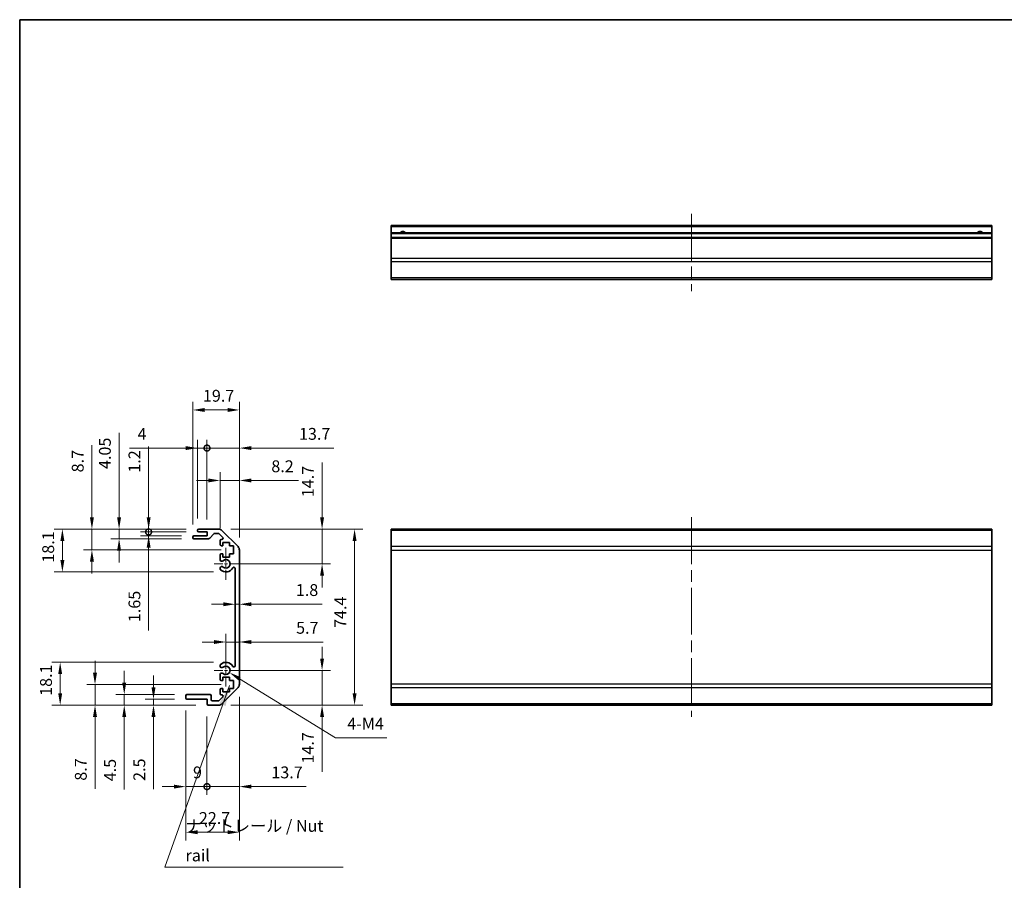
# Model space of a CAD drawing. Units: millimetres. Extents: x 51 to 7149, y 28 to 1152.
# Drawn here: x 4196 to 4612, y 226 to 590 of the extents above; entities that cross this region are included whole.
import ezdxf

# ---------------------------------------------------------------- set-up
doc = ezdxf.new("R2010")
doc.units = ezdxf.units.MM
doc.header["$LTSCALE"] = 3.5
doc.linetypes.add('CHAIN', pattern=[0.3543, 0.2362, -0.0295, 0.0591, -0.0295])
doc.layers.get('Defpoints').update_dxf_attribs({"lineweight": 25})
for name, color, linetype, lineweight in [('Border (ISO)', 7, 'Continuous', 35), ('Center Mark (ISO)', 131, 'Continuous', 18), ('Centerline (ISO)', 131, 'Continuous', 18), ('Dimension (ISO)', 7, 'Continuous', 18), ('Dimension (ISO) @ 1', 7, 'Continuous', 18), ('Symbol (ISO)', 7, 'Continuous', 18), ('Visible (ISO)', 7, 'Continuous', 35), ('Visible Narrow (ISO)', 7, 'Continuous', 25)]:
    doc.layers.add(name, color=color, linetype=linetype, lineweight=lineweight)
doc.styles.add('Note Text (TK)', font='txt')
doc.dimstyles.new('Default - Method 1b (TK)', dxfattribs={"dimscale": 3.5, "dimtxt": 2.5, "dimasz": 2.5, "dimexe": 1, "dimexo": 1.5, "dimgap": 1, "dimtad": 1, "dimtoh": 1, "dimrnd": 1e-08, "dimdsep": 46, "dimtxsty": 'Note Text (TK)', "dimcen": 0.09, "dimdle": 5, "dimclrd": 100, "dimclre": 100, "dimclrt": 7, "dimadec": 1, "dimazin": 1, "dimtfac": 1, "dimtmove": 0, "dimatfit": 3, "dimfxl": 1, "dimtolj": 1, "dimlwd": -1, "dimlwe": -1, "dimarcsym": 0})
doc.dimstyles.new('Default - Method 1b (TK)$7', dxfattribs={"dimscale": 3.5, "dimtxt": 2.5, "dimasz": 2.5, "dimexe": 1, "dimexo": 1.5, "dimgap": 1, "dimtad": 1, "dimtoh": 1, "dimrnd": 1e-08, "dimdsep": 46, "dimtxsty": 'Note Text (TK)', "dimcen": 0.09, "dimdle": 5, "dimclrd": 100, "dimclre": 100, "dimclrt": 7, "dimadec": 1, "dimazin": 1, "dimtfac": 1, "dimtmove": 0, "dimatfit": 3, "dimfxl": 1, "dimtolj": 1, "dimlwd": -1, "dimlwe": -1, "dimarcsym": 0})

# ---------------------------------------------------------------- blocks, each defined once
blk = doc.blocks.new('図面枠 tk図枠')
at = {"layer": 'Border (ISO)'}
for q in [(405.5, 289), (14.5, 8)]:
    blk.add_line((14.5, 289), q, dxfattribs=at)
blk = doc.blocks.new('*D56')
at = {"layer": 'Defpoints', "color": 0}
for p in [(4283.43, 314.99), (4324.08, 314.99), (4280.3, 300.29)]:
    blk.add_point(p, dxfattribs=at)
at = {"layer": 'Dimension (ISO)', "color": 100}
for p, q in [((4324.08, 319.99), (4324.08, 324.99)), ((4288.68, 314.99), (4327.58, 314.99)), ((4324.08, 314.99), (4324.08, 300.29)), ((4285.55, 300.29), (4327.58, 300.29)), ((4324.08, 295.29), (4324.08, 272.12))]:
    blk.add_line(p, q, dxfattribs=at)
for points in [[(4323.25, 319.99), (4324.91, 319.99), (4324.08, 314.99)], [(4323.25, 295.29), (4324.91, 295.29), (4324.08, 300.29)]]:
    blk.add_solid(points, dxfattribs=at)
at = {"layer": 'Dimension (ISO)', "color": 7, "insert": (4318.08, 275.62), "char_height": 5, "attachment_point": 4, "rotation": 90, "style": 'Note Text (TK)'}
blk.add_mtext('\\A1;14.7', dxfattribs=at)
blk = doc.blocks.new('*D55')
at = {"layer": 'Defpoints', "color": 0}
for p in [(4280.3, 374.69), (4283.43, 359.99), (4324.08, 359.99)]:
    blk.add_point(p, dxfattribs=at)
at = {"layer": 'Dimension (ISO)', "color": 100}
for p, q in [((4324.08, 379.69), (4324.08, 402.85)), ((4285.55, 374.69), (4327.58, 374.69)), ((4324.08, 359.99), (4324.08, 374.69)), ((4288.68, 359.99), (4327.58, 359.99)), ((4324.08, 354.99), (4324.08, 349.99))]:
    blk.add_line(p, q, dxfattribs=at)
for points in [[(4323.25, 379.69), (4324.91, 379.69), (4324.08, 374.69)], [(4323.25, 354.99), (4324.91, 354.99), (4324.08, 359.99)]]:
    blk.add_solid(points, dxfattribs=at)
at = {"layer": 'Dimension (ISO)', "color": 7, "insert": (4318.08, 388.19), "char_height": 5, "attachment_point": 4, "rotation": 90, "style": 'Note Text (TK)'}
blk.add_mtext('\\A1;14.7', dxfattribs=at)
blk = doc.blocks.new('*D54')
at = {"layer": 'Defpoints', "color": 0}
for p in [(4289.13, 328.27), (4289.13, 326.97), (4283.43, 314.99)]:
    blk.add_point(p, dxfattribs=at)
at = {"layer": 'Dimension (ISO)', "color": 100}
for p, q in [((4283.43, 320.24), (4283.43, 330.47)), ((4278.43, 326.97), (4273.43, 326.97)), ((4283.43, 326.97), (4289.13, 326.97)), ((4294.13, 326.97), (4324.53, 326.97))]:
    blk.add_line(p, q, dxfattribs=at)
for points in [[(4278.43, 327.8), (4278.43, 326.13), (4283.43, 326.97)], [(4294.13, 327.8), (4294.13, 326.13), (4289.13, 326.97)]]:
    blk.add_solid(points, dxfattribs=at)
at = {"layer": 'Dimension (ISO)', "color": 7, "insert": (4313.1, 332.97), "char_height": 5, "attachment_point": 4, "style": 'Note Text (TK)'}
blk.add_mtext('\\A1;5.7', dxfattribs=at)
blk = doc.blocks.new('*D53')
at = {"layer": 'Defpoints', "color": 0}
for p in [(4289.13, 342.93), (4287.33, 341.29), (4289.13, 341.29)]:
    blk.add_point(p, dxfattribs=at)
at = {"layer": 'Dimension (ISO)', "color": 100}
for p, q in [((4282.33, 342.93), (4277.33, 342.93)), ((4287.33, 342.93), (4289.13, 342.93)), ((4294.13, 342.93), (4324.14, 342.93))]:
    blk.add_line(p, q, dxfattribs=at)
for points in [[(4282.33, 343.76), (4282.33, 342.1), (4287.33, 342.93)], [(4294.13, 343.76), (4294.13, 342.1), (4289.13, 342.93)]]:
    blk.add_solid(points, dxfattribs=at)
at = {"layer": 'Dimension (ISO)', "color": 7, "insert": (4313, 348.93), "char_height": 5, "attachment_point": 4, "style": 'Note Text (TK)'}
blk.add_mtext('\\A1;1.8', dxfattribs=at)
blk = doc.blocks.new('*D52')
at = {"layer": 'Defpoints', "color": 0}
for p in [(4280.3, 374.69), (4280.3, 300.29), (4337.82, 300.29)]:
    blk.add_point(p, dxfattribs=at)
at = {"layer": 'Dimension (ISO)', "color": 100}
for p, q in [((4285.55, 374.69), (4341.32, 374.69)), ((4337.82, 369.69), (4337.82, 305.29)), ((4285.55, 300.29), (4341.32, 300.29))]:
    blk.add_line(p, q, dxfattribs=at)
for points in [[(4336.99, 369.69), (4338.66, 369.69), (4337.82, 374.69)], [(4336.99, 305.29), (4338.66, 305.29), (4337.82, 300.29)]]:
    blk.add_solid(points, dxfattribs=at)
at = {"layer": 'Dimension (ISO)', "color": 7, "insert": (4331.82, 332.91), "char_height": 5, "attachment_point": 4, "rotation": 90, "style": 'Note Text (TK)'}
blk.add_mtext('\\A1;74.4', dxfattribs=at)
blk = doc.blocks.new('_DotSmall')
at = {"color": 0, "linetype": 'ByBlock', "const_width": 0.5}
blk.add_lwpolyline([(-0.0625, 0, 1), (0.0625, 0, 1)], format="xyb", close=True, dxfattribs=at)
blk = doc.blocks.new('*D51')
at = {"layer": 'Defpoints', "color": 0}
for p in [(4289.13, 309.11), (4275.43, 300.79), (4289.13, 265.85)]:
    blk.add_point(p, dxfattribs=at)
at = {"layer": 'Dimension (ISO)', "color": 100}
for p, q in [((4289.13, 303.86), (4289.13, 262.35)), ((4275.43, 295.54), (4275.43, 262.35)), ((4275.43, 265.85), (4270.43, 265.85)), ((4275.43, 265.85), (4289.13, 265.85)), ((4294.13, 265.85), (4317.3, 265.85))]:
    blk.add_line(p, q, dxfattribs=at)
blk.add_solid([(4294.13, 266.69), (4294.13, 265.02), (4289.13, 265.85)], dxfattribs=at)
at = {"layer": 'Dimension (ISO)', "color": 100, "xscale": 5, "yscale": 5, "zscale": 5}
blk.add_blockref('_DotSmall', (4275.43, 265.85), dxfattribs=at)
at = {"layer": 'Dimension (ISO)', "color": 7, "insert": (4302.63, 271.85), "char_height": 5, "attachment_point": 4, "style": 'Note Text (TK)'}
blk.add_mtext('\\A1;13.7', dxfattribs=at)
blk = doc.blocks.new('*D50')
at = {"layer": 'Defpoints', "color": 0}
for p in [(4266.43, 303.29), (4275.43, 300.79), (4275.43, 265.85)]:
    blk.add_point(p, dxfattribs=at)
at = {"layer": 'Dimension (ISO)', "color": 100}
for p, q in [((4266.43, 298.04), (4266.43, 262.35)), ((4275.43, 295.54), (4275.43, 262.35)), ((4261.43, 265.85), (4256.43, 265.85)), ((4266.43, 265.85), (4275.43, 265.85)), ((4275.43, 265.85), (4280.43, 265.85))]:
    blk.add_line(p, q, dxfattribs=at)
blk.add_solid([(4261.43, 266.69), (4261.43, 265.02), (4266.43, 265.85)], dxfattribs=at)
at = {"layer": 'Dimension (ISO)', "color": 100, "xscale": 5, "yscale": 5, "zscale": 5, "rotation": 180}
blk.add_blockref('_DotSmall', (4275.43, 265.85), dxfattribs=at)
at = {"layer": 'Dimension (ISO)', "color": 7, "insert": (4269.51, 271.85), "char_height": 5, "attachment_point": 4, "style": 'Note Text (TK)'}
blk.add_mtext('\\A1;9', dxfattribs=at)
blk = doc.blocks.new('*D49')
at = {"layer": 'Defpoints', "color": 0}
for p in [(4289.13, 309.11), (4266.43, 303.29), (4289.13, 246.58)]:
    blk.add_point(p, dxfattribs=at)
at = {"layer": 'Dimension (ISO)', "color": 100}
for p, q in [((4289.13, 303.86), (4289.13, 243.08)), ((4266.43, 298.04), (4266.43, 243.08)), ((4271.43, 246.58), (4284.13, 246.58))]:
    blk.add_line(p, q, dxfattribs=at)
for points in [[(4271.43, 247.41), (4271.43, 245.74), (4266.43, 246.58)], [(4284.13, 247.41), (4284.13, 245.74), (4289.13, 246.58)]]:
    blk.add_solid(points, dxfattribs=at)
at = {"layer": 'Dimension (ISO)', "color": 7, "insert": (4272, 252.58), "char_height": 5, "attachment_point": 4, "style": 'Note Text (TK)'}
blk.add_mtext('\\A1;22.7', dxfattribs=at)
blk = doc.blocks.new('*D48')
at = {"layer": 'Defpoints', "color": 0}
for p in [(4252.82, 302.79), (4266.93, 302.79), (4275.93, 300.29)]:
    blk.add_point(p, dxfattribs=at)
at = {"layer": 'Dimension (ISO)', "color": 100}
for p, q in [((4252.82, 307.79), (4252.82, 312.79)), ((4261.68, 302.79), (4249.32, 302.79)), ((4270.68, 300.29), (4249.32, 300.29)), ((4252.82, 302.79), (4252.82, 300.29)), ((4252.82, 295.29), (4252.82, 264.77))]:
    blk.add_line(p, q, dxfattribs=at)
for points in [[(4251.98, 307.79), (4253.65, 307.79), (4252.82, 302.79)], [(4251.98, 295.29), (4253.65, 295.29), (4252.82, 300.29)]]:
    blk.add_solid(points, dxfattribs=at)
at = {"layer": 'Dimension (ISO)', "color": 7, "insert": (4246.82, 268.27), "char_height": 5, "attachment_point": 4, "rotation": 90, "style": 'Note Text (TK)'}
blk.add_mtext('\\A1;2.5', dxfattribs=at)
blk = doc.blocks.new('*D47')
at = {"layer": 'Defpoints', "color": 0}
for p in [(4240.45, 304.79), (4266.93, 304.79), (4275.93, 300.29)]:
    blk.add_point(p, dxfattribs=at)
at = {"layer": 'Dimension (ISO)', "color": 100}
for p, q in [((4240.45, 309.79), (4240.45, 314.79)), ((4261.68, 304.79), (4236.95, 304.79)), ((4240.45, 304.79), (4240.45, 300.29)), ((4270.68, 300.29), (4236.95, 300.29)), ((4240.45, 295.29), (4240.45, 264.61))]:
    blk.add_line(p, q, dxfattribs=at)
for points in [[(4239.62, 309.79), (4241.28, 309.79), (4240.45, 304.79)], [(4239.62, 295.29), (4241.28, 295.29), (4240.45, 300.29)]]:
    blk.add_solid(points, dxfattribs=at)
at = {"layer": 'Dimension (ISO)', "color": 7, "insert": (4234.45, 268.11), "char_height": 5, "attachment_point": 4, "rotation": 90, "style": 'Note Text (TK)'}
blk.add_mtext('\\A1;4.5', dxfattribs=at)
blk = doc.blocks.new('*D46')
at = {"layer": 'Defpoints', "color": 0}
for p in [(4228.09, 308.99), (4286.68, 308.99), (4275.93, 300.29)]:
    blk.add_point(p, dxfattribs=at)
at = {"layer": 'Dimension (ISO)', "color": 100}
for p, q in [((4228.09, 313.99), (4228.09, 318.99)), ((4281.43, 308.99), (4224.59, 308.99)), ((4228.09, 308.99), (4228.09, 300.29)), ((4270.68, 300.29), (4224.59, 300.29)), ((4228.09, 295.29), (4228.09, 264.85))]:
    blk.add_line(p, q, dxfattribs=at)
for points in [[(4227.25, 313.99), (4228.92, 313.99), (4228.09, 308.99)], [(4227.25, 295.29), (4228.92, 295.29), (4228.09, 300.29)]]:
    blk.add_solid(points, dxfattribs=at)
at = {"layer": 'Dimension (ISO)', "color": 7, "insert": (4222.09, 268.35), "char_height": 5, "attachment_point": 4, "rotation": 90, "style": 'Note Text (TK)'}
blk.add_mtext('\\A1;8.7', dxfattribs=at)
blk = doc.blocks.new('*D45')
at = {"layer": 'Defpoints', "color": 0}
for p in [(4213.37, 318.39), (4283.43, 318.39), (4275.93, 300.29)]:
    blk.add_point(p, dxfattribs=at)
at = {"layer": 'Dimension (ISO)', "color": 100}
for p, q in [((4278.18, 318.39), (4209.87, 318.39)), ((4213.37, 305.29), (4213.37, 313.39)), ((4270.68, 300.29), (4209.87, 300.29))]:
    blk.add_line(p, q, dxfattribs=at)
for points in [[(4212.53, 313.39), (4214.2, 313.39), (4213.37, 318.39)], [(4212.53, 305.29), (4214.2, 305.29), (4213.37, 300.29)]]:
    blk.add_solid(points, dxfattribs=at)
at = {"layer": 'Dimension (ISO)', "color": 7, "insert": (4207.37, 304.21), "char_height": 5, "attachment_point": 4, "rotation": 90, "style": 'Note Text (TK)'}
blk.add_mtext('\\A1;18.1', dxfattribs=at)
blk = doc.blocks.new('*D44')
at = {"layer": 'Defpoints', "color": 0}
for p in [(4289.13, 395.25), (4280.93, 369.84), (4289.13, 365.86)]:
    blk.add_point(p, dxfattribs=at)
at = {"layer": 'Dimension (ISO)', "color": 100}
for p, q in [((4280.93, 375.09), (4280.93, 398.75)), ((4289.13, 371.11), (4289.13, 398.75)), ((4275.93, 395.25), (4270.93, 395.25)), ((4280.93, 395.25), (4289.13, 395.25)), ((4294.13, 395.25), (4314.17, 395.25))]:
    blk.add_line(p, q, dxfattribs=at)
for points in [[(4275.93, 396.08), (4275.93, 394.42), (4280.93, 395.25)], [(4294.13, 396.08), (4294.13, 394.42), (4289.13, 395.25)]]:
    blk.add_solid(points, dxfattribs=at)
at = {"layer": 'Dimension (ISO)', "color": 7, "insert": (4302.63, 401.25), "char_height": 5, "attachment_point": 4, "style": 'Note Text (TK)'}
blk.add_mtext('\\A1;8.2', dxfattribs=at)
blk = doc.blocks.new('*D43')
at = {"layer": 'Defpoints', "color": 0}
for p in [(4289.13, 408.94), (4275.43, 373.49), (4289.13, 365.86)]:
    blk.add_point(p, dxfattribs=at)
at = {"layer": 'Dimension (ISO)', "color": 100}
for p, q in [((4275.43, 378.74), (4275.43, 412.44)), ((4289.13, 371.11), (4289.13, 412.44)), ((4275.43, 408.94), (4270.43, 408.94)), ((4275.43, 408.94), (4289.13, 408.94)), ((4294.13, 408.94), (4328.98, 408.94))]:
    blk.add_line(p, q, dxfattribs=at)
blk.add_solid([(4294.13, 409.77), (4294.13, 408.11), (4289.13, 408.94)], dxfattribs=at)
at = {"layer": 'Dimension (ISO)', "color": 100, "xscale": 5, "yscale": 5, "zscale": 5}
blk.add_blockref('_DotSmall', (4275.43, 408.94), dxfattribs=at)
at = {"layer": 'Dimension (ISO)', "color": 7, "insert": (4314.32, 414.94), "char_height": 5, "attachment_point": 4, "style": 'Note Text (TK)'}
blk.add_mtext('\\A1;13.7', dxfattribs=at)
blk = doc.blocks.new('*D42')
at = {"layer": 'Defpoints', "color": 0}
for p in [(4275.43, 408.94), (4271.43, 373.99), (4275.43, 373.49)]:
    blk.add_point(p, dxfattribs=at)
at = {"layer": 'Dimension (ISO)', "color": 100}
for p, q in [((4271.43, 379.24), (4271.43, 412.44)), ((4275.43, 378.74), (4275.43, 412.44)), ((4266.43, 408.94), (4242.6, 408.94)), ((4275.43, 408.94), (4271.43, 408.94)), ((4275.43, 408.94), (4285.43, 408.94))]:
    blk.add_line(p, q, dxfattribs=at)
blk.add_solid([(4266.43, 409.77), (4266.43, 408.11), (4271.43, 408.94)], dxfattribs=at)
at = {"layer": 'Dimension (ISO)', "color": 100, "xscale": 5, "yscale": 5, "zscale": 5, "rotation": 180}
blk.add_blockref('_DotSmall', (4275.43, 408.94), dxfattribs=at)
at = {"layer": 'Dimension (ISO)', "color": 7, "insert": (4246.1, 414.94), "char_height": 5, "attachment_point": 4, "style": 'Note Text (TK)'}
blk.add_mtext('\\A1;4', dxfattribs=at)
blk = doc.blocks.new('*D41')
at = {"layer": 'Defpoints', "color": 0}
for p in [(4289.13, 425.05), (4269.43, 371.34), (4289.13, 365.86)]:
    blk.add_point(p, dxfattribs=at)
at = {"layer": 'Dimension (ISO)', "color": 100}
for p, q in [((4269.43, 376.59), (4269.43, 428.55)), ((4274.43, 425.05), (4284.13, 425.05)), ((4289.13, 371.11), (4289.13, 428.55))]:
    blk.add_line(p, q, dxfattribs=at)
for points in [[(4274.43, 425.88), (4274.43, 424.21), (4269.43, 425.05)], [(4284.13, 425.88), (4284.13, 424.21), (4289.13, 425.05)]]:
    blk.add_solid(points, dxfattribs=at)
at = {"layer": 'Dimension (ISO)', "color": 7, "insert": (4273.7, 431.05), "char_height": 5, "attachment_point": 4, "style": 'Note Text (TK)'}
blk.add_mtext('\\A1;19.7', dxfattribs=at)
blk = doc.blocks.new('*D40')
at = {"layer": 'Defpoints', "color": 0}
for p in [(4271.93, 374.69), (4250.76, 373.49), (4271.93, 373.49)]:
    blk.add_point(p, dxfattribs=at)
at = {"layer": 'Dimension (ISO)', "color": 100}
for p, q in [((4250.76, 379.69), (4250.76, 409.65)), ((4266.68, 374.69), (4247.26, 374.69)), ((4250.76, 373.49), (4250.76, 374.69)), ((4266.68, 373.49), (4247.26, 373.49)), ((4250.76, 373.49), (4250.76, 363.49))]:
    blk.add_line(p, q, dxfattribs=at)
blk.add_solid([(4249.92, 379.69), (4251.59, 379.69), (4250.76, 374.69)], dxfattribs=at)
at = {"layer": 'Dimension (ISO)', "color": 100, "xscale": 5, "yscale": 5, "zscale": 5, "rotation": 90}
blk.add_blockref('_DotSmall', (4250.76, 373.49), dxfattribs=at)
at = {"layer": 'Dimension (ISO)', "color": 7, "insert": (4244.76, 398.54), "char_height": 5, "attachment_point": 4, "rotation": 90, "style": 'Note Text (TK)'}
blk.add_mtext('\\A1;1.2', dxfattribs=at)
blk = doc.blocks.new('*D39')
at = {"layer": 'Defpoints', "color": 0}
for p in [(4250.76, 371.84), (4269.93, 371.84), (4271.93, 373.49)]:
    blk.add_point(p, dxfattribs=at)
at = {"layer": 'Dimension (ISO)', "color": 100}
for p, q in [((4250.76, 373.49), (4250.76, 378.49)), ((4266.68, 373.49), (4247.26, 373.49)), ((4264.68, 371.84), (4247.26, 371.84)), ((4250.76, 373.49), (4250.76, 371.84)), ((4250.76, 366.84), (4250.76, 331.87))]:
    blk.add_line(p, q, dxfattribs=at)
blk.add_solid([(4249.92, 366.84), (4251.59, 366.84), (4250.76, 371.84)], dxfattribs=at)
at = {"layer": 'Dimension (ISO)', "color": 100, "xscale": 5, "yscale": 5, "zscale": 5, "rotation": 270}
blk.add_blockref('_DotSmall', (4250.76, 373.49), dxfattribs=at)
at = {"layer": 'Dimension (ISO)', "color": 7, "insert": (4244.76, 335.37), "char_height": 5, "attachment_point": 4, "rotation": 90, "style": 'Note Text (TK)'}
blk.add_mtext('\\A1;1.65', dxfattribs=at)
blk = doc.blocks.new('*D38')
at = {"layer": 'Defpoints', "color": 0}
for p in [(4271.93, 374.69), (4238.27, 370.64), (4269.93, 370.64)]:
    blk.add_point(p, dxfattribs=at)
at = {"layer": 'Dimension (ISO)', "color": 100}
for p, q in [((4238.27, 379.69), (4238.27, 415.36)), ((4266.68, 374.69), (4234.77, 374.69)), ((4238.27, 370.64), (4238.27, 374.69)), ((4264.68, 370.64), (4234.77, 370.64)), ((4238.27, 365.64), (4238.27, 360.64))]:
    blk.add_line(p, q, dxfattribs=at)
for points in [[(4237.43, 379.69), (4239.1, 379.69), (4238.27, 374.69)], [(4237.43, 365.64), (4239.1, 365.64), (4238.27, 370.64)]]:
    blk.add_solid(points, dxfattribs=at)
at = {"layer": 'Dimension (ISO)', "color": 7, "insert": (4232.27, 400.1), "char_height": 5, "attachment_point": 4, "rotation": 90, "style": 'Note Text (TK)'}
blk.add_mtext('\\A1;4.05', dxfattribs=at)
blk = doc.blocks.new('*D37')
at = {"layer": 'Defpoints', "color": 0}
for p in [(4271.93, 374.69), (4226.78, 365.99), (4286.68, 365.99)]:
    blk.add_point(p, dxfattribs=at)
at = {"layer": 'Dimension (ISO)', "color": 100}
for p, q in [((4226.78, 379.69), (4226.78, 410.12)), ((4266.68, 374.69), (4223.28, 374.69)), ((4226.78, 365.99), (4226.78, 374.69)), ((4281.43, 365.99), (4223.28, 365.99)), ((4226.78, 360.99), (4226.78, 355.99))]:
    blk.add_line(p, q, dxfattribs=at)
for points in [[(4225.95, 379.69), (4227.62, 379.69), (4226.78, 374.69)], [(4225.95, 360.99), (4227.62, 360.99), (4226.78, 365.99)]]:
    blk.add_solid(points, dxfattribs=at)
at = {"layer": 'Dimension (ISO)', "color": 7, "insert": (4220.78, 398.67), "char_height": 5, "attachment_point": 4, "rotation": 90, "style": 'Note Text (TK)'}
blk.add_mtext('\\A1;8.7', dxfattribs=at)
blk = doc.blocks.new('*D36')
at = {"layer": 'Defpoints', "color": 0}
for p in [(4271.93, 374.69), (4214.3, 356.59), (4283.43, 356.59)]:
    blk.add_point(p, dxfattribs=at)
at = {"layer": 'Dimension (ISO)', "color": 100}
for p, q in [((4266.68, 374.69), (4210.8, 374.69)), ((4214.3, 369.69), (4214.3, 361.59)), ((4278.18, 356.59), (4210.8, 356.59))]:
    blk.add_line(p, q, dxfattribs=at)
for points in [[(4213.47, 369.69), (4215.14, 369.69), (4214.3, 374.69)], [(4213.47, 361.59), (4215.14, 361.59), (4214.3, 356.59)]]:
    blk.add_solid(points, dxfattribs=at)
at = {"layer": 'Dimension (ISO)', "color": 7, "insert": (4208.3, 360.51), "char_height": 5, "attachment_point": 4, "rotation": 90, "style": 'Note Text (TK)'}
blk.add_mtext('\\A1;18.1', dxfattribs=at)
blk = doc.blocks.new('*D34')
at = {"layer": 'Defpoints', "color": 0}
for p in [(4283.43, 314.99), (4284.96, 314.04)]:
    blk.add_point(p, dxfattribs=at)
at = {"layer": 'Dimension (ISO)', "color": 100}
for p, q in [((4329.71, 286.45), (4289.22, 311.42)), ((4351.51, 286.45), (4329.71, 286.45))]:
    blk.add_line(p, q, dxfattribs=at)
blk.add_solid([(4289.66, 312.13), (4288.78, 310.71), (4284.96, 314.04)], dxfattribs=at)
at = {"layer": 'Dimension (ISO)', "color": 7, "insert": (4333.21, 292.45), "char_height": 5, "attachment_point": 4, "style": 'Note Text (TK)'}
blk.add_mtext('\\A1; 4-M4', dxfattribs=at)

msp = doc.modelspace()

# ---------------------------------------------------------------- linework, layer by layer
at = {"layer": 'Center Mark (ISO)', "linetype": 'CHAIN', "ltscale": 7.55611}
for p, q in [((4283.432, 366.7858), (4283.432, 353.1858)), ((4283.432, 321.7858), (4283.432, 308.1858))]:
    msp.add_line(p, q, dxfattribs=at)
at = {"layer": 'Center Mark (ISO)', "linetype": 'CHAIN', "ltscale": 6.556024}
for p, q in [((4290.232, 359.9858), (4278.432, 359.9858)), ((4290.232, 314.9858), (4278.432, 314.9858))]:
    msp.add_line(p, q, dxfattribs=at)
at = {"layer": 'Centerline (ISO)', "linetype": 'CHAIN', "ltscale": 23.990969}
for p, q in [((4480.2157, 507.9548), (4480.2157, 475.2548)), ((4480.2157, 379.6858), (4480.2157, 295.2858))]:
    msp.add_line(p, q, dxfattribs=at)
at = {"layer": 'Visible (ISO)'}
for p, q in [((4353.2157, 502.4548), (4353.2157, 502.9548)), ((4607.2157, 502.9548), (4353.2157, 502.9548)), ((4353.2157, 502.4548), (4353.2157, 499.9548)), ((4353.2157, 499.4548), (4353.2157, 499.9548)), ((4607.2157, 499.9548), (4353.2157, 499.9548)), ((4607.2157, 502.9548), (4607.2157, 502.4548)), ((4607.2157, 499.9548), (4607.2157, 502.4548)), ((4607.2157, 499.9548), (4607.2157, 499.4548)), ((4353.2157, 499.4548), (4353.2157, 497.9548)), ((4353.2157, 497.4548), (4353.2157, 497.9548)), ((4607.2157, 497.9548), (4353.2157, 497.9548)), ((4353.2157, 497.4548), (4353.2157, 489.0832)), ((4607.2157, 497.9548), (4607.2157, 499.4548)), ((4607.2157, 497.9548), (4607.2157, 497.4548)), ((4607.2157, 489.0832), (4607.2157, 497.4548)), ((4353.2157, 487.669), (4353.2157, 489.0832)), ((4353.2157, 487.669), (4353.2157, 480.8406)), ((4607.2157, 489.0832), (4607.2157, 487.669)), ((4607.2157, 480.8406), (4607.2157, 487.669)), ((4353.2157, 480.2548), (4353.2157, 480.8406)), ((4353.2157, 480.2548), (4607.2157, 480.2548)), ((4607.2157, 480.8406), (4607.2157, 480.2548)), ((4271.932, 374.6858), (4280.3036, 374.6858)), ((4353.2157, 374.1), (4353.2157, 374.6858)), ((4607.2157, 374.6858), (4353.2157, 374.6858)), ((4607.2157, 374.6858), (4607.2157, 374.1)), ((4269.432, 371.1358), (4269.432, 371.3358)), ((4269.932, 371.8358), (4275.432, 371.8358)), ((4276.2075, 370.6358), (4269.932, 370.6358)), ((4271.432, 373.9858), (4271.432, 374.1858)), ((4275.432, 373.4858), (4271.932, 373.4858)), ((4275.432, 371.8358), (4275.432, 373.4858)), ((4278.2828, 372.7179), (4276.5812, 370.8036)), ((4280.1793, 372.8858), (4278.6565, 372.8858)), ((4282.0829, 371.1893), (4280.5329, 372.7393)), ((4281.7178, 374.1), (4288.5462, 367.2716)), ((4353.2157, 374.1), (4353.2157, 367.2716)), ((4607.2157, 367.2716), (4607.2157, 374.1)), ((4280.932, 368.1858), (4280.932, 369.8358)), ((4281.432, 370.3358), (4281.7293, 370.3358)), ((4282.182, 367.6858), (4281.432, 367.6858)), ((4282.182, 369.0858), (4282.182, 367.6858)), ((4284.982, 369.0858), (4282.182, 369.0858)), ((4284.982, 367.6858), (4284.982, 369.0858)), ((4286.682, 367.6858), (4284.982, 367.6858)), ((4286.682, 364.2858), (4286.682, 367.6858)), ((4353.2157, 365.8573), (4353.2157, 367.2716)), ((4607.2157, 367.2716), (4607.2157, 365.8573)), ((4280.932, 361.6584), (4280.932, 363.7858)), ((4281.432, 364.2858), (4282.182, 364.2858)), ((4282.182, 364.2858), (4282.182, 362.8858)), ((4282.182, 362.8858), (4284.982, 362.8858)), ((4284.982, 364.2858), (4286.682, 364.2858)), ((4284.982, 362.8858), (4284.982, 364.2858)), ((4289.132, 365.8573), (4289.132, 309.1142)), ((4353.2157, 365.8573), (4353.2157, 309.1142)), ((4607.2157, 309.1142), (4607.2157, 365.8573)), ((4280.9319, 357.7989), (4280.932, 358.3131)), ((4287.332, 316.8955), (4287.332, 358.076)), ((4280.932, 316.6584), (4280.9319, 317.1726)), ((4280.932, 311.1858), (4280.932, 313.3131)), ((4282.182, 310.6858), (4281.432, 310.6858)), ((4282.182, 312.0858), (4282.182, 310.6858)), ((4284.982, 312.0858), (4282.182, 312.0858)), ((4284.982, 310.6858), (4284.982, 312.0858)), ((4286.682, 310.6858), (4284.982, 310.6858)), ((4286.682, 307.2858), (4286.682, 310.6858)), ((4353.2157, 307.7), (4353.2157, 309.1142)), ((4607.2157, 309.1142), (4607.2157, 307.7)), ((4266.432, 303.2858), (4266.432, 304.2858)), ((4266.932, 304.7858), (4276.732, 304.7858)), ((4277.232, 304.2858), (4277.232, 302.5858)), ((4280.932, 305.1358), (4280.932, 306.7858)), ((4281.432, 307.2858), (4282.182, 307.2858)), ((4281.7293, 304.6358), (4281.432, 304.6358)), ((4288.5462, 307.7), (4281.7178, 300.8716)), ((4282.182, 307.2858), (4282.182, 305.8858)), ((4282.182, 305.8858), (4284.982, 305.8858)), ((4284.982, 307.2858), (4286.682, 307.2858)), ((4284.982, 305.8858), (4284.982, 307.2858)), ((4353.2157, 307.7), (4353.2157, 300.8716)), ((4607.2157, 300.8716), (4607.2157, 307.7)), ((4275.432, 302.7858), (4266.932, 302.7858)), ((4275.432, 300.7858), (4275.432, 302.7858)), ((4280.3036, 300.2858), (4275.932, 300.2858)), ((4277.732, 302.0858), (4280.1793, 302.0858)), ((4280.5329, 302.2322), (4282.0829, 303.7822)), ((4353.2157, 300.2858), (4353.2157, 300.8716)), ((4607.2157, 300.2858), (4353.2157, 300.2858)), ((4607.2157, 300.8716), (4607.2157, 300.2858))]:
    msp.add_line(p, q, dxfattribs=at)
for centre, radius, start, end in [((4358.2157, 498.9548), 1.5, 41.810315, 138.189685), ((4602.2157, 498.9548), 1.5, 41.810315, 138.189685), ((4271.932, 374.1858), 0.5, 90, 180), ((4280.3036, 372.6858), 2, 45, 90), ((4269.932, 371.3358), 0.5, 90, 180), ((4269.932, 371.1358), 0.5, 180, 270), ((4271.932, 373.9858), 0.5, 180, 270), ((4276.2075, 371.1358), 0.5, 270, 318.366461), ((4278.6565, 372.3858), 0.5, 90, 138.366461), ((4280.1793, 372.3858), 0.5, 45, 90), ((4281.7293, 370.8358), 0.5, 270, 45), ((4281.432, 369.8358), 0.5, 90, 180), ((4281.432, 368.1858), 0.5, 180, 270), ((4287.132, 365.8573), 2, 0, 45), ((4281.432, 363.7858), 0.5, 90, 180), ((4281.6896, 361.9155), 0.8, 198.743901, 312.079787), ((4281.6896, 358.056), 0.8, 47.920213, 161.256099), ((4283.432, 359.9858), 3.4001, 227.920213, 330.679471), ((4283.432, 359.9858), 1.8, 227.920213, 132.079787), ((4286.8323, 358.076), 0.4997, 0, 150.679471), ((4281.6896, 358.056), 0.8001, 198.743901, 227.920213), ((4281.6896, 316.9155), 0.8001, 132.079787, 161.256099), ((4281.6896, 316.9155), 0.8, 198.743901, 312.079787), ((4283.432, 314.9858), 3.4001, 29.320529, 132.079787), ((4283.432, 314.9858), 1.8, 227.920213, 132.079787), ((4286.8323, 316.8955), 0.4997, 209.320529, 0), ((4281.6896, 313.056), 0.8, 47.920213, 161.256099), ((4281.432, 311.1858), 0.5, 180, 270), ((4287.132, 309.1142), 2, 315, 0), ((4266.932, 304.2858), 0.5, 90, 180), ((4276.732, 304.2858), 0.5, 0, 90), ((4281.432, 306.7858), 0.5, 90, 180), ((4281.432, 305.1358), 0.5, 180, 270), ((4281.7293, 304.1358), 0.5, 315, 90), ((4266.932, 303.2858), 0.5, 180, 270), ((4275.932, 300.7858), 0.5, 180, 270), ((4277.732, 302.5858), 0.5, 180, 270), ((4280.1793, 302.5858), 0.5, 270, 315), ((4280.3036, 302.2858), 2, 270, 315)]:
    msp.add_arc(centre, radius, start, end, dxfattribs=at)
at = {"layer": 'Visible Narrow (ISO)'}
for p, q in [((4607.2157, 502.4548), (4353.2157, 502.4548)), ((4607.2157, 499.4548), (4353.2157, 499.4548)), ((4607.2157, 497.4548), (4353.2157, 497.4548)), ((4607.2157, 489.0832), (4353.2157, 489.0832)), ((4607.2157, 487.669), (4353.2157, 487.669)), ((4607.2157, 480.8406), (4353.2157, 480.8406)), ((4607.2157, 374.1), (4353.2157, 374.1)), ((4607.2157, 367.2716), (4353.2157, 367.2716)), ((4353.2157, 365.8573), (4607.2157, 365.8573)), ((4607.2157, 309.1142), (4353.2157, 309.1142)), ((4353.2157, 307.7), (4607.2157, 307.7)), ((4607.2157, 300.8716), (4353.2157, 300.8716))]:
    msp.add_line(p, q, dxfattribs=at)

# ---------------------------------------------------------------- block references
at = {"xscale": 2, "yscale": 2, "zscale": 2}
msp.add_blockref('図面枠 tk図枠', (4167.25, 12), dxfattribs=at)

# ---------------------------------------------------------------- texts
at = {"layer": 'Symbol (ISO)', "color": 7, "insert": (4266.3536, 232.7042), "char_height": 5, "width": 69.532166, "attachment_point": 7, "line_spacing_factor": 1.5, "style": 'Note Text (TK)'}
msp.add_mtext('{ナットレール / Nut rail}', dxfattribs=at)

# ---------------------------------------------------------------- dimensions: what is measured, and where the dimension line sits
at = {"layer": 'Dimension (ISO) @ 1', "color": 100}
for base, p1, p2, angle, override, picture, middle in [((4289.132, 425.0464), (4269.432, 371.3358), (4289.132, 365.8573), 180, {"dimscale": 1, "dimtxt": 5, "dimasz": 5, "dimexe": 3.5, "dimexo": 5.25, "dimgap": 3.5, "dimtoh": 0, "dimdec": 2, "dimcen": 0.315, "dimtp": 0, "dimtm": 0, "dimtdec": 2, "dimtix": 0, "dimtofl": 0, "dimtmove": 0, "dimatfit": 1}, '*D41', (4279.282, 425.0464)), ((4275.432, 408.9398), (4271.432, 373.9858), (4275.432, 373.4858), 180, {"dimscale": 1, "dimtxt": 5, "dimasz": 5, "dimexe": 3.5, "dimexo": 5.25, "dimgap": 3.5, "dimtoh": 0, "dimdec": 2, "dimblk2": 'DotSmall', "dimsah": 1, "dimcen": 0.315, "dimdle": 0, "dimtp": 0, "dimtm": 0, "dimtdec": 2, "dimtix": 0, "dimtofl": 1, "dimtmove": 0, "dimatfit": 1}, '*D42', (4247.6728, 408.9398)), ((4289.132, 408.9398), (4275.432, 373.4858), (4289.132, 365.8573), 180, {"dimscale": 1, "dimtxt": 5, "dimasz": 5, "dimexe": 3.5, "dimexo": 5.25, "dimgap": 3.5, "dimtoh": 0, "dimdec": 2, "dimblk1": 'DotSmall', "dimsah": 1, "dimcen": 0.315, "dimdle": 0, "dimtp": 0, "dimtm": 0, "dimtdec": 2, "dimtix": 0, "dimtofl": 1, "dimtmove": 0, "dimatfit": 1}, '*D43', (4319.9012, 408.9398)), ((4238.2657, 370.6358), (4271.932, 374.6858), (4269.932, 370.6358), 270, {"dimscale": 1, "dimtxt": 5, "dimasz": 5, "dimexe": 3.5, "dimexo": 5.25, "dimgap": 3.5, "dimtoh": 0, "dimdec": 2, "dimcen": 0.315, "dimtp": 0, "dimtm": 0, "dimtdec": 2, "dimtix": 0, "dimtofl": 1, "dimtmove": 0, "dimatfit": 1}, '*D38', (4238.2657, 405.977)), ((4226.7845, 365.9858), (4271.932, 374.6858), (4286.682, 365.9858), 270, {"dimscale": 1, "dimtxt": 5, "dimasz": 5, "dimexe": 3.5, "dimexo": 5.25, "dimgap": 3.5, "dimtoh": 0, "dimdec": 2, "dimcen": 0.315, "dimtp": 0, "dimtm": 0, "dimtdec": 2, "dimtix": 0, "dimtofl": 1, "dimtmove": 0, "dimatfit": 1}, '*D37', (4226.7845, 402.646)), ((4250.7564, 373.4858), (4271.932, 374.6858), (4271.932, 373.4858), 270, {"dimscale": 1, "dimtxt": 5, "dimasz": 5, "dimexe": 3.5, "dimexo": 5.25, "dimgap": 3.5, "dimtoh": 0, "dimdec": 2, "dimblk2": 'DotSmall', "dimsah": 1, "dimcen": 0.315, "dimdle": 0, "dimtp": 0, "dimtm": 0, "dimtdec": 2, "dimtix": 0, "dimtofl": 1, "dimtmove": 0, "dimatfit": 1}, '*D40', (4250.7564, 402.3477)), ((4289.132, 395.2499), (4280.932, 369.8358), (4289.132, 365.8573), 180, {"dimscale": 1, "dimtxt": 5, "dimasz": 5, "dimexe": 3.5, "dimexo": 5.25, "dimgap": 3.5, "dimtoh": 0, "dimcen": 0.315, "dimtix": 0, "dimtofl": 1, "dimtmove": 0, "dimatfit": 1}, '*D44', (4306.6519, 395.2499)), ((4324.0802, 359.9858), (4280.3036, 374.6858), (4283.432, 359.9858), 270, {"dimscale": 1, "dimtxt": 5, "dimasz": 5, "dimexe": 3.5, "dimexo": 5.25, "dimgap": 3.5, "dimtoh": 0, "dimcen": 0.315, "dimtix": 0, "dimtofl": 1, "dimtmove": 0, "dimatfit": 1}, '*D55', (4324.0802, 393.7682)), ((4214.3036, 356.5856), (4271.932, 374.6858), (4283.432, 356.5856), 270, {"dimscale": 1, "dimtxt": 5, "dimasz": 5, "dimexe": 3.5, "dimexo": 5.25, "dimgap": 3.5, "dimtoh": 0, "dimdec": 2, "dimcen": 0.315, "dimtp": 0, "dimtm": 0, "dimtdec": 2, "dimtix": 0, "dimtofl": 0, "dimtmove": 0, "dimatfit": 1}, '*D36', (4214.3036, 365.6357)), ((4250.7564, 371.8358), (4271.932, 373.4858), (4269.932, 371.8358), 90, {"dimscale": 1, "dimtxt": 5, "dimasz": 5, "dimexe": 3.5, "dimexo": 5.25, "dimgap": 3.5, "dimtoh": 0, "dimdec": 2, "dimblk1": 'DotSmall', "dimsah": 1, "dimcen": 0.315, "dimdle": 0, "dimtp": 0, "dimtm": 0, "dimtdec": 2, "dimtix": 0, "dimtofl": 1, "dimtmove": 0, "dimatfit": 1}, '*D39', (4250.7564, 340.992)), ((4337.8221, 300.2858), (4280.3036, 374.6858), (4280.3036, 300.2858), 270, {"dimscale": 1, "dimtxt": 5, "dimasz": 5, "dimexe": 3.5, "dimexo": 5.25, "dimgap": 3.5, "dimtoh": 0, "dimdec": 2, "dimcen": 0.315, "dimtp": 0, "dimtm": 0, "dimtdec": 2, "dimtix": 0, "dimtofl": 0, "dimtmove": 0, "dimatfit": 1}, '*D52', (4337.8221, 338.7519)), ((4289.132, 326.9681), (4283.432, 314.9858), (4289.132, 328.2693), 180, {"dimscale": 1, "dimtxt": 5, "dimasz": 5, "dimexe": 3.5, "dimexo": 5.25, "dimgap": 3.5, "dimtoh": 0, "dimdec": 2, "dimcen": 0.315, "dimse2": 1, "dimtp": 0, "dimtm": 0, "dimtdec": 2, "dimtix": 0, "dimtofl": 1, "dimtmove": 0, "dimatfit": 1}, '*D54', (4317.0674, 326.9681)), ((4324.0802, 314.9858), (4280.3036, 300.2858), (4283.432, 314.9858), 90, {"dimscale": 1, "dimtxt": 5, "dimasz": 5, "dimexe": 3.5, "dimexo": 5.25, "dimgap": 3.5, "dimtoh": 0, "dimcen": 0.315, "dimtix": 0, "dimtofl": 1, "dimtmove": 0, "dimatfit": 1}, '*D56', (4324.0802, 281.2034)), ((4213.3676, 318.3859), (4275.932, 300.2858), (4283.432, 318.3859), 90, {"dimscale": 1, "dimtxt": 5, "dimasz": 5, "dimexe": 3.5, "dimexo": 5.25, "dimgap": 3.5, "dimtoh": 0, "dimdec": 2, "dimcen": 0.315, "dimtp": 0, "dimtm": 0, "dimtdec": 2, "dimtix": 0, "dimtofl": 0, "dimtmove": 0, "dimatfit": 1}, '*D45', (4213.3676, 309.3358)), ((4228.087, 308.9858), (4275.932, 300.2858), (4286.682, 308.9858), 90, {"dimscale": 1, "dimtxt": 5, "dimasz": 5, "dimexe": 3.5, "dimexo": 5.25, "dimgap": 3.5, "dimtoh": 0, "dimdec": 2, "dimcen": 0.315, "dimtp": 0, "dimtm": 0, "dimtdec": 2, "dimtix": 0, "dimtofl": 1, "dimtmove": 0, "dimatfit": 1}, '*D46', (4228.087, 272.3255)), ((4240.4513, 304.7858), (4275.932, 300.2858), (4266.932, 304.7858), 270, {"dimscale": 1, "dimtxt": 5, "dimasz": 5, "dimexe": 3.5, "dimexo": 5.25, "dimgap": 3.5, "dimtoh": 0, "dimdec": 2, "dimcen": 0.315, "dimtp": 0, "dimtm": 0, "dimtdec": 2, "dimtix": 0, "dimtofl": 1, "dimtmove": 0, "dimatfit": 1}, '*D47', (4240.4513, 272.1764)), ((4252.8157, 302.7858), (4275.932, 300.2858), (4266.932, 302.7858), 90, {"dimscale": 1, "dimtxt": 5, "dimasz": 5, "dimexe": 3.5, "dimexo": 5.25, "dimgap": 3.5, "dimtoh": 0, "dimdec": 2, "dimcen": 0.315, "dimtp": 0, "dimtm": 0, "dimtdec": 2, "dimtix": 0, "dimtofl": 1, "dimtmove": 0, "dimatfit": 1}, '*D48', (4252.8157, 272.2758)), ((4289.132, 246.5779), (4266.432, 303.2858), (4289.132, 309.1142), 180, {"dimscale": 1, "dimtxt": 5, "dimasz": 5, "dimexe": 3.5, "dimexo": 5.25, "dimgap": 3.5, "dimtoh": 0, "dimdec": 2, "dimcen": 0.315, "dimtp": 0, "dimtm": 0, "dimtdec": 2, "dimtix": 0, "dimtofl": 0, "dimtmove": 0, "dimatfit": 1}, '*D49', (4277.782, 246.5779)), ((4289.132, 265.8537), (4275.432, 300.7858), (4289.132, 309.1142), 180, {"dimscale": 1, "dimtxt": 5, "dimasz": 5, "dimexe": 3.5, "dimexo": 5.25, "dimgap": 3.5, "dimtoh": 0, "dimblk1": 'DotSmall', "dimsah": 1, "dimcen": 0.315, "dimdle": 0, "dimtix": 0, "dimtofl": 1, "dimtmove": 0, "dimatfit": 1}, '*D51', (4308.2144, 265.8537)), ((4275.432, 265.8537), (4266.432, 303.2858), (4275.432, 300.7858), 180, {"dimscale": 1, "dimtxt": 5, "dimasz": 5, "dimexe": 3.5, "dimexo": 5.25, "dimgap": 3.5, "dimtoh": 0, "dimdec": 2, "dimblk2": 'DotSmall', "dimsah": 1, "dimcen": 0.315, "dimdle": 0, "dimtp": 0, "dimtm": 0, "dimtdec": 2, "dimtix": 0, "dimtofl": 1, "dimtmove": 0, "dimatfit": 1}, '*D50', (4270.932, 265.8537))]:
    dim = msp.add_linear_dim(base=base, p1=p1, p2=p2, angle=angle, dimstyle='Default - Method 1b (TK)', override=override, dxfattribs=at)
    dim.commit()
    dim.dimension.update_dxf_attribs({"geometry": picture, "text_midpoint": middle, "dimtype": 128})
dim = msp.add_linear_dim(base=(4289.132, 342.9295), p1=(4287.332, 341.2862), p2=(4289.132, 341.2862), dimstyle='Default - Method 1b (TK)', override={"dimscale": 1, "dimtxt": 5, "dimasz": 5, "dimexe": 3.5, "dimexo": 5.25, "dimgap": 3.5, "dimtoh": 0, "dimdec": 2, "dimcen": 0.315, "dimse1": 1, "dimse2": 1, "dimtp": 0, "dimtm": 0, "dimtdec": 2, "dimtix": 0, "dimtofl": 1, "dimtmove": 0, "dimatfit": 1}, dxfattribs=at)
dim.commit()
dim.dimension.update_dxf_attribs({"geometry": '*D53', "text_midpoint": (4316.8188, 342.9295), "dimtype": 128})
dim = msp.add_radius_dim(center=(4283.432, 314.9858), mpoint=(4284.9641, 314.041), text=' 4-M4', dimstyle='Default - Method 1b (TK)', override={"dimscale": 1, "dimtxt": 5, "dimasz": 5, "dimexe": 3.5, "dimexo": 5.25, "dimgap": 3.5, "dimtih": 1, "dimcen": 0, "dimtix": 0, "dimtofl": 0, "dimtmove": 0, "dimatfit": 3}, dxfattribs=at)
dim.commit()
dim.dimension.update_dxf_attribs({"geometry": '*D34', "text_midpoint": (4342.3576, 286.4478), "dimtype": 132})

# ---------------------------------------------------------------- leaders
at = {"layer": 'Symbol (ISO)', "color": 100, "annotation_type": 0, "has_hookline": 1, "hookline_direction": 0, "text_width": 66.7045}
msp.add_leader([(4284.9153, 308.6538), (4257.6036, 231.8709), (4266.3536, 231.8709)], dimstyle='Default - Method 1b (TK)$7', override={"dimgap": 0, "dimtad": 1}, dxfattribs=at)

doc.saveas('drawing.dxf')
